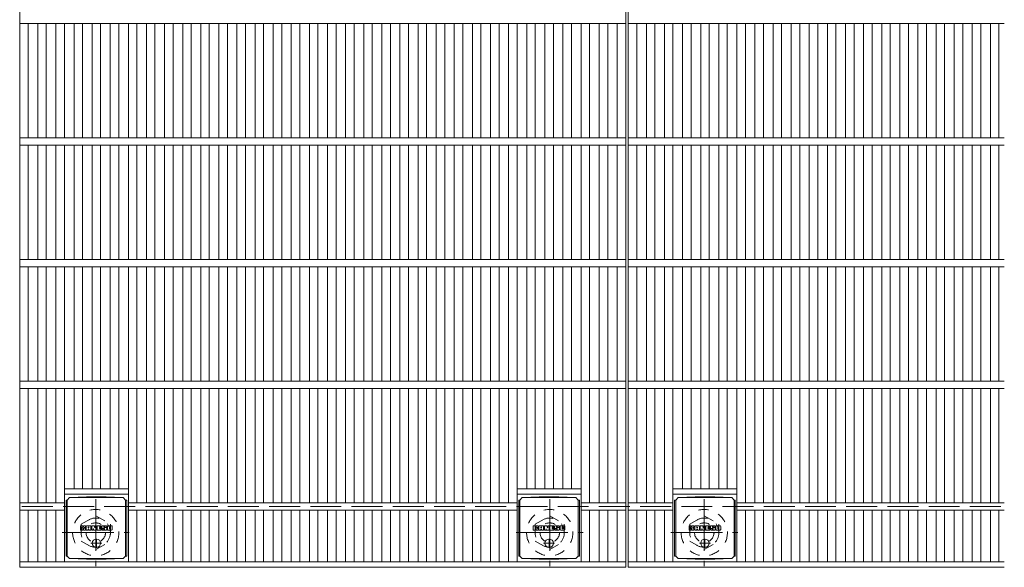
# Model space of a CAD drawing. Units: millimetres. Extents: x -1756 to 1974, y -10003 to 1365.
# Drawn here: x -832 to -23, y 506 to 956 of the extents above; entities that cross this region are included whole.
import ezdxf

# ---------------------------------------------------------------- set-up
doc = ezdxf.new("R2010")
doc.units = ezdxf.units.MM
doc.header["$LTSCALE"] = 10
for name, pattern in [('JWW_CENTER1', [6.773333, 4.233333, -0.846667, 0.846667, -0.846667]), ('JWW_DASHED1', [1.693333, 0.846667, -0.846667]), ('JWW_DASHED3', [3.386667, 2.54, -0.846667])]:
    doc.linetypes.add(name, pattern=pattern)
for name, color, linetype in [('C-1', 7, 'Continuous'), ('C-2', 7, 'Continuous'), ('C-8', 7, 'Continuous'), ('C-9', 7, 'Continuous'), ('C-F', 7, 'Continuous')]:
    doc.layers.add(name, color=color, linetype=linetype)

msp = doc.modelspace()

# ---------------------------------------------------------------- linework, layer by layer
at = {"layer": 'C-1', "color": 2, "linetype": 'JWW_DASHED3', "lineweight": 9}
msp.add_line((-1643.25, 556.3), (-23.25, 556.3), dxfattribs=at)
at = {"layer": 'C-2', "color": 3, "linetype": 'Continuous', "lineweight": 9}
for p, q in [((-832.25, 1206.3), (-832.25, 506.3)), ((-334.25, 1206.3), (-334.25, 506.3)), ((-332.25, 1206.3), (-332.25, 506.3)), ((-334.25, 953.3), (-832.25, 953.3)), ((-825.25, 953.3), (-825.25, 859.3)), ((-817.37, 953.3), (-817.37, 859.3)), ((-810.37, 953.3), (-810.37, 859.3)), ((-802.49, 953.3), (-802.49, 859.3)), ((-795.49, 953.3), (-795.49, 859.3)), ((-787.61, 953.3), (-787.61, 859.3)), ((-780.61, 953.3), (-780.61, 859.3)), ((-772.73, 953.3), (-772.73, 859.3)), ((-765.73, 953.3), (-765.73, 859.3)), ((-757.85, 953.3), (-757.85, 859.3)), ((-750.85, 953.3), (-750.85, 859.3)), ((-742.97, 953.3), (-742.97, 859.3)), ((-735.97, 953.3), (-735.97, 859.3)), ((-728.1, 953.3), (-728.1, 859.3)), ((-721.1, 953.3), (-721.1, 859.3)), ((-713.22, 953.3), (-713.22, 859.3)), ((-706.22, 953.3), (-706.22, 859.3)), ((-698.34, 953.3), (-698.34, 859.3)), ((-691.34, 953.3), (-691.34, 859.3)), ((-683.46, 953.3), (-683.46, 859.3)), ((-676.46, 953.3), (-676.46, 859.3)), ((-668.58, 953.3), (-668.58, 859.3)), ((-661.58, 953.3), (-661.58, 859.3)), ((-653.7, 953.3), (-653.7, 859.3)), ((-646.7, 953.3), (-646.7, 859.3)), ((-638.82, 953.3), (-638.82, 859.3)), ((-631.82, 953.3), (-631.82, 859.3)), ((-623.94, 953.3), (-623.94, 859.3)), ((-616.94, 953.3), (-616.94, 859.3)), ((-609.07, 953.3), (-609.07, 859.3)), ((-602.07, 953.3), (-602.07, 859.3)), ((-594.19, 953.3), (-594.19, 859.3)), ((-587.19, 953.3), (-587.19, 859.3)), ((-579.31, 953.3), (-579.31, 859.3)), ((-572.31, 953.3), (-572.31, 859.3)), ((-564.43, 953.3), (-564.43, 859.3)), ((-557.43, 953.3), (-557.43, 859.3)), ((-549.55, 953.3), (-549.55, 859.3)), ((-542.55, 953.3), (-542.55, 859.3)), ((-534.67, 953.3), (-534.67, 859.3)), ((-527.67, 953.3), (-527.67, 859.3)), ((-519.79, 953.3), (-519.79, 859.3)), ((-512.79, 953.3), (-512.79, 859.3)), ((-504.91, 953.3), (-504.91, 859.3)), ((-497.91, 953.3), (-497.91, 859.3)), ((-490.03, 953.3), (-490.03, 859.3)), ((-483.03, 953.3), (-483.03, 859.3)), ((-475.16, 953.3), (-475.16, 859.3)), ((-468.16, 953.3), (-468.16, 859.3)), ((-460.28, 953.3), (-460.28, 859.3)), ((-453.28, 953.3), (-453.28, 859.3)), ((-445.4, 953.3), (-445.4, 859.3)), ((-438.4, 953.3), (-438.4, 859.3)), ((-430.52, 953.3), (-430.52, 859.3)), ((-423.52, 953.3), (-423.52, 859.3)), ((-415.64, 953.3), (-415.64, 859.3)), ((-408.64, 953.3), (-408.64, 859.3)), ((-400.76, 953.3), (-400.76, 859.3)), ((-393.76, 953.3), (-393.76, 859.3)), ((-385.88, 953.3), (-385.88, 859.3)), ((-378.88, 953.3), (-378.88, 859.3)), ((-371, 953.3), (-371, 859.3)), ((-364, 953.3), (-364, 859.3)), ((-356.13, 953.3), (-356.13, 859.3)), ((-349.13, 953.3), (-349.13, 859.3)), ((-341.25, 953.3), (-341.25, 859.3)), ((-23.25, 953.3), (-332.25, 953.3)), ((-325.25, 953.3), (-325.25, 859.3)), ((-317.37, 953.3), (-317.37, 859.3)), ((-310.37, 953.3), (-310.37, 859.3)), ((-302.49, 953.3), (-302.49, 859.3)), ((-295.49, 953.3), (-295.49, 859.3)), ((-287.61, 953.3), (-287.61, 859.3)), ((-280.61, 953.3), (-280.61, 859.3)), ((-272.73, 953.3), (-272.73, 859.3)), ((-265.73, 953.3), (-265.73, 859.3)), ((-257.85, 953.3), (-257.85, 859.3)), ((-250.85, 953.3), (-250.85, 859.3)), ((-242.97, 953.3), (-242.97, 859.3)), ((-235.97, 953.3), (-235.97, 859.3)), ((-228.1, 953.3), (-228.1, 859.3)), ((-221.1, 953.3), (-221.1, 859.3)), ((-213.22, 953.3), (-213.22, 859.3)), ((-206.22, 953.3), (-206.22, 859.3)), ((-198.34, 953.3), (-198.34, 859.3)), ((-191.34, 953.3), (-191.34, 859.3)), ((-183.46, 953.3), (-183.46, 859.3)), ((-176.46, 953.3), (-176.46, 859.3)), ((-168.58, 953.3), (-168.58, 859.3)), ((-161.58, 953.3), (-161.58, 859.3)), ((-153.7, 953.3), (-153.7, 859.3)), ((-146.7, 953.3), (-146.7, 859.3)), ((-138.82, 953.3), (-138.82, 859.3)), ((-131.82, 953.3), (-131.82, 859.3)), ((-123.94, 953.3), (-123.94, 859.3)), ((-116.94, 953.3), (-116.94, 859.3)), ((-109.07, 953.3), (-109.07, 859.3)), ((-102.07, 953.3), (-102.07, 859.3)), ((-94.19, 953.3), (-94.19, 859.3)), ((-87.19, 953.3), (-87.19, 859.3)), ((-79.31, 953.3), (-79.31, 859.3)), ((-72.31, 953.3), (-72.31, 859.3)), ((-64.43, 953.3), (-64.43, 859.3)), ((-57.43, 953.3), (-57.43, 859.3)), ((-49.55, 953.3), (-49.55, 859.3)), ((-42.55, 953.3), (-42.55, 859.3)), ((-34.67, 953.3), (-34.67, 859.3)), ((-27.67, 953.3), (-27.67, 859.3)), ((-334.25, 859.3), (-832.25, 859.3)), ((-23.25, 859.3), (-332.25, 859.3)), ((-334.25, 853.3), (-832.25, 853.3)), ((-825.25, 853.3), (-825.25, 759.3)), ((-817.37, 853.3), (-817.37, 759.3)), ((-810.37, 853.3), (-810.37, 759.3)), ((-802.49, 853.3), (-802.49, 759.3)), ((-795.49, 853.3), (-795.49, 759.3)), ((-787.61, 853.3), (-787.61, 759.3)), ((-780.61, 853.3), (-780.61, 759.3)), ((-772.73, 853.3), (-772.73, 759.3)), ((-765.73, 853.3), (-765.73, 759.3)), ((-757.85, 853.3), (-757.85, 759.3)), ((-750.85, 853.3), (-750.85, 759.3)), ((-742.97, 853.3), (-742.97, 759.3)), ((-735.97, 853.3), (-735.97, 759.3)), ((-728.1, 853.3), (-728.1, 759.3)), ((-721.1, 853.3), (-721.1, 759.3)), ((-713.22, 853.3), (-713.22, 759.3)), ((-706.22, 853.3), (-706.22, 759.3)), ((-698.34, 853.3), (-698.34, 759.3)), ((-691.34, 853.3), (-691.34, 759.3)), ((-683.46, 853.3), (-683.46, 759.3)), ((-676.46, 853.3), (-676.46, 759.3)), ((-668.58, 853.3), (-668.58, 759.3)), ((-661.58, 853.3), (-661.58, 759.3)), ((-653.7, 853.3), (-653.7, 759.3)), ((-646.7, 853.3), (-646.7, 759.3)), ((-638.82, 853.3), (-638.82, 759.3)), ((-631.82, 853.3), (-631.82, 759.3)), ((-623.94, 853.3), (-623.94, 759.3)), ((-616.94, 853.3), (-616.94, 759.3)), ((-609.07, 853.3), (-609.07, 759.3)), ((-602.07, 853.3), (-602.07, 759.3)), ((-594.19, 853.3), (-594.19, 759.3)), ((-587.19, 853.3), (-587.19, 759.3)), ((-579.31, 853.3), (-579.31, 759.3)), ((-572.31, 853.3), (-572.31, 759.3)), ((-564.43, 853.3), (-564.43, 759.3)), ((-557.43, 853.3), (-557.43, 759.3)), ((-549.55, 853.3), (-549.55, 759.3)), ((-542.55, 853.3), (-542.55, 759.3)), ((-534.67, 853.3), (-534.67, 759.3)), ((-527.67, 853.3), (-527.67, 759.3)), ((-519.79, 853.3), (-519.79, 759.3)), ((-512.79, 853.3), (-512.79, 759.3)), ((-504.91, 853.3), (-504.91, 759.3)), ((-497.91, 853.3), (-497.91, 759.3)), ((-490.03, 853.3), (-490.03, 759.3)), ((-483.03, 853.3), (-483.03, 759.3)), ((-475.16, 853.3), (-475.16, 759.3)), ((-468.16, 853.3), (-468.16, 759.3)), ((-460.28, 853.3), (-460.28, 759.3)), ((-453.28, 853.3), (-453.28, 759.3)), ((-445.4, 853.3), (-445.4, 759.3)), ((-438.4, 853.3), (-438.4, 759.3)), ((-430.52, 853.3), (-430.52, 759.3)), ((-423.52, 853.3), (-423.52, 759.3)), ((-415.64, 853.3), (-415.64, 759.3)), ((-408.64, 853.3), (-408.64, 759.3)), ((-400.76, 853.3), (-400.76, 759.3)), ((-393.76, 853.3), (-393.76, 759.3)), ((-385.88, 853.3), (-385.88, 759.3)), ((-378.88, 853.3), (-378.88, 759.3)), ((-371, 853.3), (-371, 759.3)), ((-364, 853.3), (-364, 759.3)), ((-356.13, 853.3), (-356.13, 759.3)), ((-349.13, 853.3), (-349.13, 759.3)), ((-341.25, 853.3), (-341.25, 759.3)), ((-23.25, 853.3), (-332.25, 853.3)), ((-325.25, 853.3), (-325.25, 759.3)), ((-317.37, 853.3), (-317.37, 759.3)), ((-310.37, 853.3), (-310.37, 759.3)), ((-302.49, 853.3), (-302.49, 759.3)), ((-295.49, 853.3), (-295.49, 759.3)), ((-287.61, 853.3), (-287.61, 759.3)), ((-280.61, 853.3), (-280.61, 759.3)), ((-272.73, 853.3), (-272.73, 759.3)), ((-265.73, 853.3), (-265.73, 759.3)), ((-257.85, 853.3), (-257.85, 759.3)), ((-250.85, 853.3), (-250.85, 759.3)), ((-242.97, 853.3), (-242.97, 759.3)), ((-235.97, 853.3), (-235.97, 759.3)), ((-228.1, 853.3), (-228.1, 759.3)), ((-221.1, 853.3), (-221.1, 759.3)), ((-213.22, 853.3), (-213.22, 759.3)), ((-206.22, 853.3), (-206.22, 759.3)), ((-198.34, 853.3), (-198.34, 759.3)), ((-191.34, 853.3), (-191.34, 759.3)), ((-183.46, 853.3), (-183.46, 759.3)), ((-176.46, 853.3), (-176.46, 759.3)), ((-168.58, 853.3), (-168.58, 759.3)), ((-161.58, 853.3), (-161.58, 759.3)), ((-153.7, 853.3), (-153.7, 759.3)), ((-146.7, 853.3), (-146.7, 759.3)), ((-138.82, 853.3), (-138.82, 759.3)), ((-131.82, 853.3), (-131.82, 759.3)), ((-123.94, 853.3), (-123.94, 759.3)), ((-116.94, 853.3), (-116.94, 759.3)), ((-109.07, 853.3), (-109.07, 759.3)), ((-102.07, 853.3), (-102.07, 759.3)), ((-94.19, 853.3), (-94.19, 759.3)), ((-87.19, 853.3), (-87.19, 759.3)), ((-79.31, 853.3), (-79.31, 759.3)), ((-72.31, 853.3), (-72.31, 759.3)), ((-64.43, 853.3), (-64.43, 759.3)), ((-57.43, 853.3), (-57.43, 759.3)), ((-49.55, 853.3), (-49.55, 759.3)), ((-42.55, 853.3), (-42.55, 759.3)), ((-34.67, 853.3), (-34.67, 759.3)), ((-27.67, 853.3), (-27.67, 759.3)), ((-334.25, 759.3), (-832.25, 759.3)), ((-334.25, 753.3), (-832.25, 753.3)), ((-825.25, 753.3), (-825.25, 659.3)), ((-817.37, 753.3), (-817.37, 659.3)), ((-810.37, 753.3), (-810.37, 659.3)), ((-802.49, 753.3), (-802.49, 659.3)), ((-795.49, 753.3), (-795.49, 659.3)), ((-787.61, 753.3), (-787.61, 659.3)), ((-780.61, 753.3), (-780.61, 659.3)), ((-772.73, 753.3), (-772.73, 659.3)), ((-765.73, 753.3), (-765.73, 659.3)), ((-757.85, 753.3), (-757.85, 659.3)), ((-750.85, 753.3), (-750.85, 659.3)), ((-742.97, 753.3), (-742.97, 659.3)), ((-735.97, 753.3), (-735.97, 659.3)), ((-728.1, 753.3), (-728.1, 659.3)), ((-721.1, 753.3), (-721.1, 659.3)), ((-713.22, 753.3), (-713.22, 659.3)), ((-706.22, 753.3), (-706.22, 659.3)), ((-698.34, 753.3), (-698.34, 659.3)), ((-691.34, 753.3), (-691.34, 659.3)), ((-683.46, 753.3), (-683.46, 659.3)), ((-676.46, 753.3), (-676.46, 659.3)), ((-668.58, 753.3), (-668.58, 659.3)), ((-661.58, 753.3), (-661.58, 659.3)), ((-653.7, 753.3), (-653.7, 659.3)), ((-646.7, 753.3), (-646.7, 659.3)), ((-638.82, 753.3), (-638.82, 659.3)), ((-631.82, 753.3), (-631.82, 659.3)), ((-623.94, 753.3), (-623.94, 659.3)), ((-616.94, 753.3), (-616.94, 659.3)), ((-609.07, 753.3), (-609.07, 659.3)), ((-602.07, 753.3), (-602.07, 659.3)), ((-594.19, 753.3), (-594.19, 659.3)), ((-587.19, 753.3), (-587.19, 659.3)), ((-579.31, 753.3), (-579.31, 659.3)), ((-572.31, 753.3), (-572.31, 659.3)), ((-564.43, 753.3), (-564.43, 659.3)), ((-557.43, 753.3), (-557.43, 659.3)), ((-549.55, 753.3), (-549.55, 659.3)), ((-542.55, 753.3), (-542.55, 659.3)), ((-534.67, 753.3), (-534.67, 659.3)), ((-527.67, 753.3), (-527.67, 659.3)), ((-519.79, 753.3), (-519.79, 659.3)), ((-512.79, 753.3), (-512.79, 659.3)), ((-504.91, 753.3), (-504.91, 659.3)), ((-497.91, 753.3), (-497.91, 659.3)), ((-490.03, 753.3), (-490.03, 659.3)), ((-483.03, 753.3), (-483.03, 659.3)), ((-475.16, 753.3), (-475.16, 659.3)), ((-468.16, 753.3), (-468.16, 659.3)), ((-460.28, 753.3), (-460.28, 659.3)), ((-453.28, 753.3), (-453.28, 659.3)), ((-445.4, 753.3), (-445.4, 659.3)), ((-438.4, 753.3), (-438.4, 659.3)), ((-430.52, 753.3), (-430.52, 659.3)), ((-423.52, 753.3), (-423.52, 659.3)), ((-415.64, 753.3), (-415.64, 659.3)), ((-408.64, 753.3), (-408.64, 659.3)), ((-400.76, 753.3), (-400.76, 659.3)), ((-393.76, 753.3), (-393.76, 659.3)), ((-385.88, 753.3), (-385.88, 659.3)), ((-378.88, 753.3), (-378.88, 659.3)), ((-371, 753.3), (-371, 659.3)), ((-364, 753.3), (-364, 659.3)), ((-356.13, 753.3), (-356.13, 659.3)), ((-349.13, 753.3), (-349.13, 659.3)), ((-341.25, 753.3), (-341.25, 659.3)), ((-23.25, 759.3), (-332.25, 759.3)), ((-23.25, 753.3), (-332.25, 753.3)), ((-325.25, 753.3), (-325.25, 659.3)), ((-317.37, 753.3), (-317.37, 659.3)), ((-310.37, 753.3), (-310.37, 659.3)), ((-302.49, 753.3), (-302.49, 659.3)), ((-295.49, 753.3), (-295.49, 659.3)), ((-287.61, 753.3), (-287.61, 659.3)), ((-280.61, 753.3), (-280.61, 659.3)), ((-272.73, 753.3), (-272.73, 659.3)), ((-265.73, 753.3), (-265.73, 659.3)), ((-257.85, 753.3), (-257.85, 659.3)), ((-250.85, 753.3), (-250.85, 659.3)), ((-242.97, 753.3), (-242.97, 659.3)), ((-235.97, 753.3), (-235.97, 659.3)), ((-228.1, 753.3), (-228.1, 659.3)), ((-221.1, 753.3), (-221.1, 659.3)), ((-213.22, 753.3), (-213.22, 659.3)), ((-206.22, 753.3), (-206.22, 659.3)), ((-198.34, 753.3), (-198.34, 659.3)), ((-191.34, 753.3), (-191.34, 659.3)), ((-183.46, 753.3), (-183.46, 659.3)), ((-176.46, 753.3), (-176.46, 659.3)), ((-168.58, 753.3), (-168.58, 659.3)), ((-161.58, 753.3), (-161.58, 659.3)), ((-153.7, 753.3), (-153.7, 659.3)), ((-146.7, 753.3), (-146.7, 659.3)), ((-138.82, 753.3), (-138.82, 659.3)), ((-131.82, 753.3), (-131.82, 659.3)), ((-123.94, 753.3), (-123.94, 659.3)), ((-116.94, 753.3), (-116.94, 659.3)), ((-109.07, 753.3), (-109.07, 659.3)), ((-102.07, 753.3), (-102.07, 659.3)), ((-94.19, 753.3), (-94.19, 659.3)), ((-87.19, 753.3), (-87.19, 659.3)), ((-79.31, 753.3), (-79.31, 659.3)), ((-72.31, 753.3), (-72.31, 659.3)), ((-64.43, 753.3), (-64.43, 659.3)), ((-57.43, 753.3), (-57.43, 659.3)), ((-49.55, 753.3), (-49.55, 659.3)), ((-42.55, 753.3), (-42.55, 659.3)), ((-34.67, 753.3), (-34.67, 659.3)), ((-27.67, 753.3), (-27.67, 659.3)), ((-334.25, 659.3), (-832.25, 659.3)), ((-23.25, 659.3), (-332.25, 659.3)), ((-334.25, 653.3), (-832.25, 653.3)), ((-825.25, 653.3), (-825.25, 559.3)), ((-817.37, 653.3), (-817.37, 559.3)), ((-810.37, 653.3), (-810.37, 559.3)), ((-802.49, 653.3), (-802.49, 559.3)), ((-795.49, 653.3), (-795.49, 510.8)), ((-787.61, 653.3), (-787.61, 570.8)), ((-780.61, 653.3), (-780.61, 570.8)), ((-772.73, 653.3), (-772.73, 570.8)), ((-765.73, 653.3), (-765.73, 570.8)), ((-757.85, 653.3), (-757.85, 570.8)), ((-750.85, 653.3), (-750.85, 570.8)), ((-742.97, 653.3), (-742.97, 510.8)), ((-735.97, 653.3), (-735.97, 559.3)), ((-728.1, 653.3), (-728.1, 559.3)), ((-721.1, 653.3), (-721.1, 559.3)), ((-713.22, 653.3), (-713.22, 559.3)), ((-706.22, 653.3), (-706.22, 559.3)), ((-698.34, 653.3), (-698.34, 559.3)), ((-691.34, 653.3), (-691.34, 559.3)), ((-683.46, 653.3), (-683.46, 559.3)), ((-676.46, 653.3), (-676.46, 559.3)), ((-668.58, 653.3), (-668.58, 559.3)), ((-661.58, 653.3), (-661.58, 559.3)), ((-653.7, 653.3), (-653.7, 559.3)), ((-646.7, 653.3), (-646.7, 559.3)), ((-638.82, 653.3), (-638.82, 559.3)), ((-631.82, 653.3), (-631.82, 559.3)), ((-623.94, 653.3), (-623.94, 559.3)), ((-616.94, 653.3), (-616.94, 559.3)), ((-609.07, 653.3), (-609.07, 559.3)), ((-602.07, 653.3), (-602.07, 559.3)), ((-594.19, 653.3), (-594.19, 559.3)), ((-587.19, 653.3), (-587.19, 559.3)), ((-579.31, 653.3), (-579.31, 559.3)), ((-572.31, 653.3), (-572.31, 559.3)), ((-564.43, 653.3), (-564.43, 559.3)), ((-557.43, 653.3), (-557.43, 559.3)), ((-549.55, 653.3), (-549.55, 559.3)), ((-542.55, 653.3), (-542.55, 559.3)), ((-534.67, 653.3), (-534.67, 559.3)), ((-527.67, 653.3), (-527.67, 559.3)), ((-519.79, 653.3), (-519.79, 559.3)), ((-512.79, 653.3), (-512.79, 559.3)), ((-504.91, 653.3), (-504.91, 559.3)), ((-497.91, 653.3), (-497.91, 559.3)), ((-490.03, 653.3), (-490.03, 559.3)), ((-483.03, 653.3), (-483.03, 559.3)), ((-475.16, 653.3), (-475.16, 559.3)), ((-468.16, 653.3), (-468.16, 559.3)), ((-460.28, 653.3), (-460.28, 559.3)), ((-453.28, 653.3), (-453.28, 559.3)), ((-445.4, 653.3), (-445.4, 559.3)), ((-438.4, 653.3), (-438.4, 559.3)), ((-430.52, 653.3), (-430.52, 559.3)), ((-423.52, 653.3), (-423.52, 510.8)), ((-415.64, 653.3), (-415.64, 570.8)), ((-408.64, 653.3), (-408.64, 570.8)), ((-400.76, 653.3), (-400.76, 570.8)), ((-393.76, 653.3), (-393.76, 570.8)), ((-385.88, 653.3), (-385.88, 570.8)), ((-378.88, 653.3), (-378.88, 570.8)), ((-371, 653.3), (-371, 510.8)), ((-364, 653.3), (-364, 559.3)), ((-356.13, 653.3), (-356.13, 559.3)), ((-349.13, 653.3), (-349.13, 559.3)), ((-341.25, 653.3), (-341.25, 559.3)), ((-23.25, 653.3), (-332.25, 653.3)), ((-325.25, 653.3), (-325.25, 559.3)), ((-317.37, 653.3), (-317.37, 559.3)), ((-310.37, 653.3), (-310.37, 559.3)), ((-302.49, 653.3), (-302.49, 559.3)), ((-295.49, 653.3), (-295.49, 510.8)), ((-287.61, 653.3), (-287.61, 570.8)), ((-280.61, 653.3), (-280.61, 570.8)), ((-272.73, 653.3), (-272.73, 570.8)), ((-265.73, 653.3), (-265.73, 570.8)), ((-257.85, 653.3), (-257.85, 570.8)), ((-250.85, 653.3), (-250.85, 570.8)), ((-242.97, 653.3), (-242.97, 510.8)), ((-235.97, 653.3), (-235.97, 559.3)), ((-228.1, 653.3), (-228.1, 559.3)), ((-221.1, 653.3), (-221.1, 559.3)), ((-213.22, 653.3), (-213.22, 559.3)), ((-206.22, 653.3), (-206.22, 559.3)), ((-198.34, 653.3), (-198.34, 559.3)), ((-191.34, 653.3), (-191.34, 559.3)), ((-183.46, 653.3), (-183.46, 559.3)), ((-176.46, 653.3), (-176.46, 559.3)), ((-168.58, 653.3), (-168.58, 559.3)), ((-161.58, 653.3), (-161.58, 559.3)), ((-153.7, 653.3), (-153.7, 559.3)), ((-146.7, 653.3), (-146.7, 559.3)), ((-138.82, 653.3), (-138.82, 559.3)), ((-131.82, 653.3), (-131.82, 559.3)), ((-123.94, 653.3), (-123.94, 559.3)), ((-116.94, 653.3), (-116.94, 559.3)), ((-109.07, 653.3), (-109.07, 559.3)), ((-102.07, 653.3), (-102.07, 559.3)), ((-94.19, 653.3), (-94.19, 559.3)), ((-87.19, 653.3), (-87.19, 559.3)), ((-79.31, 653.3), (-79.31, 559.3)), ((-72.31, 653.3), (-72.31, 559.3)), ((-64.43, 653.3), (-64.43, 559.3)), ((-57.43, 653.3), (-57.43, 559.3)), ((-49.55, 653.3), (-49.55, 559.3)), ((-42.55, 653.3), (-42.55, 559.3)), ((-34.67, 653.3), (-34.67, 559.3)), ((-27.67, 653.3), (-27.67, 559.3)), ((-742.97, 570.8), (-795.49, 570.8)), ((-742.97, 566.3), (-795.49, 566.3)), ((-371, 570.8), (-423.52, 570.8)), ((-371, 566.3), (-423.52, 566.3)), ((-242.97, 570.8), (-295.49, 570.8)), ((-242.97, 566.3), (-295.49, 566.3)), ((-795.49, 559.3), (-832.25, 559.3)), ((-423.52, 559.3), (-742.97, 559.3)), ((-334.25, 559.3), (-371, 559.3)), ((-295.49, 559.3), (-332.25, 559.3)), ((-23.25, 559.3), (-242.97, 559.3)), ((-795.49, 553.3), (-832.25, 553.3)), ((-825.25, 553.3), (-825.25, 510.8)), ((-817.37, 553.3), (-817.37, 510.8)), ((-810.37, 553.3), (-810.37, 510.8)), ((-802.49, 553.3), (-802.49, 510.8)), ((-423.52, 553.3), (-742.97, 553.3)), ((-735.97, 553.3), (-735.97, 510.8)), ((-728.1, 553.3), (-728.1, 510.8)), ((-721.1, 553.3), (-721.1, 510.8)), ((-713.22, 553.3), (-713.22, 510.8)), ((-706.22, 553.3), (-706.22, 510.8)), ((-698.34, 553.3), (-698.34, 510.8)), ((-691.34, 553.3), (-691.34, 510.8)), ((-683.46, 553.3), (-683.46, 510.8)), ((-676.46, 553.3), (-676.46, 510.8)), ((-668.58, 553.3), (-668.58, 510.8)), ((-661.58, 553.3), (-661.58, 510.8)), ((-653.7, 553.3), (-653.7, 510.8)), ((-646.7, 553.3), (-646.7, 510.8)), ((-638.82, 553.3), (-638.82, 510.8)), ((-631.82, 553.3), (-631.82, 510.8)), ((-623.94, 553.3), (-623.94, 510.8)), ((-616.94, 553.3), (-616.94, 510.8)), ((-609.07, 553.3), (-609.07, 510.8)), ((-602.07, 553.3), (-602.07, 510.8)), ((-594.19, 553.3), (-594.19, 510.8)), ((-587.19, 553.3), (-587.19, 510.8)), ((-579.31, 553.3), (-579.31, 510.8)), ((-572.31, 553.3), (-572.31, 510.8)), ((-564.43, 553.3), (-564.43, 510.8)), ((-557.43, 553.3), (-557.43, 510.8)), ((-549.55, 553.3), (-549.55, 510.8)), ((-542.55, 553.3), (-542.55, 510.8)), ((-534.67, 553.3), (-534.67, 510.8)), ((-527.67, 553.3), (-527.67, 510.8)), ((-519.79, 553.3), (-519.79, 510.8)), ((-512.79, 553.3), (-512.79, 510.8)), ((-504.91, 553.3), (-504.91, 510.8)), ((-497.91, 553.3), (-497.91, 510.8)), ((-490.03, 553.3), (-490.03, 510.8)), ((-483.03, 553.3), (-483.03, 510.8)), ((-475.16, 553.3), (-475.16, 510.8)), ((-468.16, 553.3), (-468.16, 510.8)), ((-460.28, 553.3), (-460.28, 510.8)), ((-453.28, 553.3), (-453.28, 510.8)), ((-445.4, 553.3), (-445.4, 510.8)), ((-438.4, 553.3), (-438.4, 510.8)), ((-430.52, 553.3), (-430.52, 510.8)), ((-334.25, 553.3), (-371, 553.3)), ((-364, 553.3), (-364, 510.8)), ((-356.13, 553.3), (-356.13, 510.8)), ((-349.13, 553.3), (-349.13, 510.8)), ((-341.25, 553.3), (-341.25, 510.8)), ((-295.49, 553.3), (-332.25, 553.3)), ((-325.25, 553.3), (-325.25, 510.8)), ((-317.37, 553.3), (-317.37, 510.8)), ((-310.37, 553.3), (-310.37, 510.8)), ((-302.49, 553.3), (-302.49, 510.8)), ((-23.25, 553.3), (-242.97, 553.3)), ((-235.97, 553.3), (-235.97, 510.8)), ((-228.1, 553.3), (-228.1, 510.8)), ((-221.1, 553.3), (-221.1, 510.8)), ((-213.22, 553.3), (-213.22, 510.8)), ((-206.22, 553.3), (-206.22, 510.8)), ((-198.34, 553.3), (-198.34, 510.8)), ((-191.34, 553.3), (-191.34, 510.8)), ((-183.46, 553.3), (-183.46, 510.8)), ((-176.46, 553.3), (-176.46, 510.8)), ((-168.58, 553.3), (-168.58, 510.8)), ((-161.58, 553.3), (-161.58, 510.8)), ((-153.7, 553.3), (-153.7, 510.8)), ((-146.7, 553.3), (-146.7, 510.8)), ((-138.82, 553.3), (-138.82, 510.8)), ((-131.82, 553.3), (-131.82, 510.8)), ((-123.94, 553.3), (-123.94, 510.8)), ((-116.94, 553.3), (-116.94, 510.8)), ((-109.07, 553.3), (-109.07, 510.8)), ((-102.07, 553.3), (-102.07, 510.8)), ((-94.19, 553.3), (-94.19, 510.8)), ((-87.19, 553.3), (-87.19, 510.8)), ((-79.31, 553.3), (-79.31, 510.8)), ((-72.31, 553.3), (-72.31, 510.8)), ((-64.43, 553.3), (-64.43, 510.8)), ((-57.43, 553.3), (-57.43, 510.8)), ((-49.55, 553.3), (-49.55, 510.8)), ((-42.55, 553.3), (-42.55, 510.8)), ((-34.67, 553.3), (-34.67, 510.8)), ((-27.67, 553.3), (-27.67, 510.8)), ((-334.25, 510.8), (-832.25, 510.8)), ((-23.25, 510.8), (-332.25, 510.8)), ((-334.25, 506.3), (-832.25, 506.3)), ((-23.25, 506.3), (-332.25, 506.3))]:
    msp.add_line(p, q, dxfattribs=at)
at = {"layer": 'C-8', "color": 2, "linetype": 'JWW_CENTER1', "lineweight": 9}
for p, q in [((-769.75, 562.3), (-769.75, 507.3)), ((-396.75, 562.3), (-396.75, 507.3)), ((-269.75, 562.3), (-269.75, 507.3)), ((-797.25, 534.8), (-742.25, 534.8)), ((-424.25, 534.8), (-369.25, 534.8)), ((-297.25, 534.8), (-242.25, 534.8))]:
    msp.add_line(p, q, dxfattribs=at)
at = {"layer": 'C-8', "color": 2, "linetype": 'JWW_DASHED1', "lineweight": 9}
for p, q in [((-781.75, 541.73), (-769.75, 548.66)), ((-769.75, 548.66), (-757.75, 541.73)), ((-408.75, 541.73), (-396.75, 548.66)), ((-396.75, 548.66), (-384.75, 541.73)), ((-281.75, 541.73), (-269.75, 548.66)), ((-269.75, 548.66), (-257.75, 541.73)), ((-781.75, 541.73), (-781.75, 527.87)), ((-757.75, 541.73), (-757.75, 527.87)), ((-408.75, 541.73), (-408.75, 527.87)), ((-384.75, 541.73), (-384.75, 527.87)), ((-281.75, 541.73), (-281.75, 527.87)), ((-257.75, 541.73), (-257.75, 527.87)), ((-781.75, 527.87), (-769.75, 520.94)), ((-769.75, 520.94), (-757.75, 527.87)), ((-408.75, 527.87), (-396.75, 520.94)), ((-396.75, 520.94), (-384.75, 527.87)), ((-281.75, 527.87), (-269.75, 520.94)), ((-269.75, 520.94), (-257.75, 527.87))]:
    msp.add_line(p, q, dxfattribs=at)
for centre, radius in [((-769.75, 534.8), 19), ((-396.75, 534.8), 19), ((-269.75, 534.8), 19), ((-769.75, 534.8), 12), ((-769.75, 534.8), 8), ((-396.75, 534.8), 12), ((-396.75, 534.8), 8), ((-269.75, 534.8), 12), ((-269.75, 534.8), 8)]:
    msp.add_circle(centre, radius, dxfattribs=at)
at = {"layer": 'C-9', "color": 2, "linetype": 'Continuous', "lineweight": 9}
for p, q in [((-794.11, 561.55), (-793.23, 561.55)), ((-794.11, 561.55), (-794.11, 515.55)), ((-793.23, 561.55), (-791.23, 563.55)), ((-793.23, 515.55), (-793.23, 561.55)), ((-777.34, 564.18), (-791.23, 563.55)), ((-791.23, 563.55), (-747.23, 563.55)), ((-777.34, 564.18), (-761.12, 564.18)), ((-761.12, 564.18), (-747.23, 563.55)), ((-745.23, 561.55), (-747.23, 563.55)), ((-744.35, 561.55), (-745.23, 561.55)), ((-745.23, 515.55), (-745.23, 561.55)), ((-744.35, 561.55), (-744.35, 515.55)), ((-422.14, 561.55), (-421.26, 561.55)), ((-422.14, 561.55), (-422.14, 515.55)), ((-421.26, 561.55), (-419.26, 563.55)), ((-421.26, 515.55), (-421.26, 561.55)), ((-405.37, 564.18), (-419.26, 563.55)), ((-419.26, 563.55), (-375.26, 563.55)), ((-405.37, 564.18), (-389.15, 564.18)), ((-389.15, 564.18), (-375.26, 563.55)), ((-373.26, 561.55), (-375.26, 563.55)), ((-372.38, 561.55), (-373.26, 561.55)), ((-373.26, 515.55), (-373.26, 561.55)), ((-372.38, 561.55), (-372.38, 515.55)), ((-294.11, 561.55), (-293.23, 561.55)), ((-294.11, 561.55), (-294.11, 515.55)), ((-293.23, 561.55), (-291.23, 563.55)), ((-293.23, 515.55), (-293.23, 561.55)), ((-277.34, 564.18), (-291.23, 563.55)), ((-291.23, 563.55), (-247.23, 563.55)), ((-277.34, 564.18), (-261.12, 564.18)), ((-261.12, 564.18), (-247.23, 563.55)), ((-245.23, 561.55), (-247.23, 563.55)), ((-244.35, 561.55), (-245.23, 561.55)), ((-245.23, 515.55), (-245.23, 561.55)), ((-244.35, 561.55), (-244.35, 515.55)), ((-794.11, 515.55), (-793.23, 515.55)), ((-793.23, 515.55), (-791.23, 513.55)), ((-777.34, 512.92), (-791.23, 513.55)), ((-791.23, 513.55), (-747.23, 513.55)), ((-777.34, 512.92), (-761.12, 512.92)), ((-761.12, 512.92), (-747.23, 513.55)), ((-745.23, 515.55), (-747.23, 513.55)), ((-744.35, 515.55), (-745.23, 515.55)), ((-422.14, 515.55), (-421.26, 515.55)), ((-421.26, 515.55), (-419.26, 513.55)), ((-405.37, 512.92), (-419.26, 513.55)), ((-419.26, 513.55), (-375.26, 513.55)), ((-405.37, 512.92), (-389.15, 512.92)), ((-389.15, 512.92), (-375.26, 513.55)), ((-373.26, 515.55), (-375.26, 513.55)), ((-372.38, 515.55), (-373.26, 515.55)), ((-294.11, 515.55), (-293.23, 515.55)), ((-293.23, 515.55), (-291.23, 513.55)), ((-277.34, 512.92), (-291.23, 513.55)), ((-291.23, 513.55), (-247.23, 513.55)), ((-277.34, 512.92), (-261.12, 512.92)), ((-261.12, 512.92), (-247.23, 513.55)), ((-245.23, 515.55), (-247.23, 513.55)), ((-244.35, 515.55), (-245.23, 515.55))]:
    msp.add_line(p, q, dxfattribs=at)
at = {"layer": 'C-9', "color": 2, "linetype": 'JWW_CENTER1', "lineweight": 9}
for p, q in [((-764.73, 526.05), (-773.73, 526.05)), ((-769.23, 529.74), (-769.23, 522.36)), ((-392.76, 526.05), (-401.76, 526.05)), ((-397.26, 529.74), (-397.26, 522.36)), ((-264.73, 526.05), (-273.73, 526.05)), ((-269.23, 529.74), (-269.23, 522.36))]:
    msp.add_line(p, q, dxfattribs=at)
at = {"layer": 'C-9', "color": 2, "linetype": 'Continuous', "lineweight": 9}
for centre in [(-769.23, 526.05), (-397.26, 526.05), (-269.23, 526.05)]:
    msp.add_circle(centre, 3.5, dxfattribs=at)
at = {"layer": 'C-F', "color": 7, "linetype": 'Continuous', "lineweight": 9}
for p, q in [((-782.24, 536.97), (-782.24, 540.32)), ((-780.56, 540.48), (-782.09, 540.48)), ((-782.09, 536.81), (-780.56, 536.81)), ((-780.4, 540.32), (-780.4, 539.39)), ((-780.4, 536.97), (-780.4, 538.05)), ((-779.91, 536.97), (-779.91, 538.05)), ((-779.9, 540.32), (-779.9, 539.39)), ((-779.75, 536.81), (-778.39, 536.81)), ((-778.4, 540.48), (-779.74, 540.48)), ((-778.24, 540.32), (-778.24, 539.54)), ((-778.24, 536.97), (-778.24, 537.9)), ((-777.57, 536.97), (-777.57, 539.95)), ((-776.07, 536.81), (-777.42, 536.81)), ((-774.26, 540.48), (-777.05, 540.48)), ((-775.91, 538.68), (-775.91, 539.22)), ((-775.91, 536.97), (-775.91, 537.38)), ((-775.45, 538.63), (-775.86, 538.63)), ((-775.4, 538.68), (-775.4, 539.22)), ((-775.4, 536.97), (-775.4, 537.38)), ((-775.24, 536.81), (-773.89, 536.81)), ((-773.74, 536.97), (-773.74, 539.95)), ((-773.06, 540.32), (-773.06, 536.97)), ((-772.9, 540.48), (-771.2, 540.48)), ((-771.9, 536.81), (-772.9, 536.81)), ((-771.75, 536.97), (-771.75, 537.87)), ((-771.26, 536.92), (-771.55, 537.9)), ((-769.23, 536.81), (-771.11, 536.81)), ((-771.05, 540.37), (-770.57, 538.87)), ((-770.41, 540.32), (-770.41, 538.9)), ((-770.25, 540.48), (-769.23, 540.48)), ((-769.08, 540.32), (-769.08, 536.97)), ((-768.57, 536.97), (-768.57, 540.32)), ((-768.41, 540.48), (-765.39, 540.48)), ((-768.41, 536.81), (-765.4, 536.81)), ((-765.39, 539.48), (-766.51, 539.48)), ((-765.39, 539.05), (-766.51, 539.05)), ((-765.39, 538.24), (-766.51, 538.24)), ((-765.4, 537.81), (-766.51, 537.81)), ((-765.25, 536.97), (-765.25, 537.65)), ((-765.23, 539.64), (-765.23, 540.32)), ((-765.23, 538.4), (-765.23, 538.89)), ((-764.73, 537.82), (-764.73, 537.33)), ((-764.57, 537.98), (-763.22, 537.98)), ((-761.25, 540.48), (-764.3, 540.48)), ((-762.72, 538.31), (-764.3, 538.31)), ((-761.15, 536.81), (-764.21, 536.81)), ((-763.07, 539.13), (-763.07, 539.55)), ((-763.06, 537.82), (-763.06, 537.71)), ((-762.91, 538.98), (-761.15, 538.98)), ((-762.56, 538.15), (-762.56, 537.71)), ((-762.55, 539.45), (-762.55, 539.55)), ((-762.4, 539.3), (-760.72, 539.3)), ((-760.72, 539.95), (-760.72, 539.3)), ((-760.22, 537.33), (-760.22, 539.95)), ((-756.74, 540.48), (-759.69, 540.48)), ((-756.74, 536.81), (-759.69, 536.81)), ((-758.54, 538.13), (-758.54, 539.15)), ((-757.9, 538.13), (-757.9, 539.15)), ((-756.22, 539.95), (-756.22, 537.33)), ((-410.27, 536.97), (-410.27, 540.32)), ((-408.59, 540.48), (-410.12, 540.48)), ((-410.12, 536.81), (-408.59, 536.81)), ((-408.43, 540.32), (-408.43, 539.39)), ((-408.43, 536.97), (-408.43, 538.05)), ((-407.94, 536.97), (-407.94, 538.05)), ((-407.93, 540.32), (-407.93, 539.39)), ((-407.78, 536.81), (-406.42, 536.81)), ((-406.43, 540.48), (-407.77, 540.48)), ((-406.27, 540.32), (-406.27, 539.54)), ((-406.27, 536.97), (-406.27, 537.9)), ((-405.6, 536.97), (-405.6, 539.95)), ((-404.1, 536.81), (-405.45, 536.81)), ((-402.29, 540.48), (-405.08, 540.48)), ((-403.94, 538.68), (-403.94, 539.22)), ((-403.94, 536.97), (-403.94, 537.38)), ((-403.48, 538.63), (-403.89, 538.63)), ((-403.43, 538.68), (-403.43, 539.22)), ((-403.43, 536.97), (-403.43, 537.38)), ((-403.27, 536.81), (-401.92, 536.81)), ((-401.77, 536.97), (-401.77, 539.95)), ((-401.09, 540.32), (-401.09, 536.97)), ((-400.93, 540.48), (-399.23, 540.48)), ((-399.93, 536.81), (-400.93, 536.81)), ((-399.78, 536.97), (-399.78, 537.87)), ((-399.29, 536.92), (-399.58, 537.9)), ((-397.26, 536.81), (-399.14, 536.81)), ((-399.08, 540.37), (-398.6, 538.87)), ((-398.44, 540.32), (-398.44, 538.9)), ((-398.28, 540.48), (-397.26, 540.48)), ((-397.11, 540.32), (-397.11, 536.97)), ((-396.6, 536.97), (-396.6, 540.32)), ((-396.44, 540.48), (-393.42, 540.48)), ((-396.44, 536.81), (-393.43, 536.81)), ((-393.42, 539.48), (-394.54, 539.48)), ((-393.42, 539.05), (-394.54, 539.05)), ((-393.42, 538.24), (-394.54, 538.24)), ((-393.43, 537.81), (-394.54, 537.81)), ((-393.28, 536.97), (-393.28, 537.65)), ((-393.26, 539.64), (-393.26, 540.32)), ((-393.26, 538.4), (-393.26, 538.89)), ((-392.76, 537.82), (-392.76, 537.33)), ((-392.6, 537.98), (-391.25, 537.98)), ((-389.28, 540.48), (-392.33, 540.48)), ((-390.75, 538.31), (-392.33, 538.31)), ((-389.18, 536.81), (-392.24, 536.81)), ((-391.1, 539.13), (-391.1, 539.55)), ((-391.09, 537.82), (-391.09, 537.71)), ((-390.94, 538.98), (-389.18, 538.98)), ((-390.59, 538.15), (-390.59, 537.71)), ((-390.58, 539.45), (-390.58, 539.55)), ((-390.43, 539.3), (-388.75, 539.3)), ((-388.75, 539.95), (-388.75, 539.3)), ((-388.25, 537.33), (-388.25, 539.95)), ((-384.77, 540.48), (-387.72, 540.48)), ((-384.77, 536.81), (-387.72, 536.81)), ((-386.57, 538.13), (-386.57, 539.15)), ((-385.93, 538.13), (-385.93, 539.15)), ((-384.25, 539.95), (-384.25, 537.33)), ((-282.24, 536.97), (-282.24, 540.32)), ((-280.56, 540.48), (-282.09, 540.48)), ((-282.09, 536.81), (-280.56, 536.81)), ((-280.4, 540.32), (-280.4, 539.39)), ((-280.4, 536.97), (-280.4, 538.05)), ((-279.91, 536.97), (-279.91, 538.05)), ((-279.9, 540.32), (-279.9, 539.39)), ((-279.75, 536.81), (-278.39, 536.81)), ((-278.4, 540.48), (-279.74, 540.48)), ((-278.24, 540.32), (-278.24, 539.54)), ((-278.24, 536.97), (-278.24, 537.9)), ((-277.57, 536.97), (-277.57, 539.95)), ((-276.07, 536.81), (-277.42, 536.81)), ((-274.26, 540.48), (-277.05, 540.48)), ((-275.91, 538.68), (-275.91, 539.22)), ((-275.91, 536.97), (-275.91, 537.38)), ((-275.45, 538.63), (-275.86, 538.63)), ((-275.4, 538.68), (-275.4, 539.22)), ((-275.4, 536.97), (-275.4, 537.38)), ((-275.24, 536.81), (-273.89, 536.81)), ((-273.74, 536.97), (-273.74, 539.95)), ((-273.06, 540.32), (-273.06, 536.97)), ((-272.9, 540.48), (-271.2, 540.48)), ((-271.9, 536.81), (-272.9, 536.81)), ((-271.75, 536.97), (-271.75, 537.87)), ((-271.26, 536.92), (-271.55, 537.9)), ((-269.23, 536.81), (-271.11, 536.81)), ((-271.05, 540.37), (-270.57, 538.87)), ((-270.41, 540.32), (-270.41, 538.9)), ((-270.25, 540.48), (-269.23, 540.48)), ((-269.08, 540.32), (-269.08, 536.97)), ((-268.57, 536.97), (-268.57, 540.32)), ((-268.41, 540.48), (-265.39, 540.48)), ((-268.41, 536.81), (-265.4, 536.81)), ((-265.39, 539.48), (-266.51, 539.48)), ((-265.39, 539.05), (-266.51, 539.05)), ((-265.39, 538.24), (-266.51, 538.24)), ((-265.4, 537.81), (-266.51, 537.81)), ((-265.25, 536.97), (-265.25, 537.65)), ((-265.23, 539.64), (-265.23, 540.32)), ((-265.23, 538.4), (-265.23, 538.89)), ((-264.73, 537.82), (-264.73, 537.33)), ((-264.57, 537.98), (-263.22, 537.98)), ((-261.25, 540.48), (-264.3, 540.48)), ((-262.72, 538.31), (-264.3, 538.31)), ((-261.15, 536.81), (-264.21, 536.81)), ((-263.07, 539.13), (-263.07, 539.55)), ((-263.06, 537.82), (-263.06, 537.71)), ((-262.91, 538.98), (-261.15, 538.98)), ((-262.56, 538.15), (-262.56, 537.71)), ((-262.55, 539.45), (-262.55, 539.55)), ((-262.4, 539.3), (-260.72, 539.3)), ((-260.72, 539.95), (-260.72, 539.3)), ((-260.22, 537.33), (-260.22, 539.95)), ((-256.74, 540.48), (-259.69, 540.48)), ((-256.74, 536.81), (-259.69, 536.81)), ((-258.54, 538.13), (-258.54, 539.15)), ((-257.9, 538.13), (-257.9, 539.15)), ((-256.22, 539.95), (-256.22, 537.33))]:
    msp.add_line(p, q, dxfattribs=at)
for centre, radius, start, end in [((-782.09, 540.32), 0.157, 90, 180), ((-782.09, 536.97), 0.157, 180, 270), ((-780.56, 540.32), 0.157, 0, 90), ((-780.56, 536.97), 0.157, 270, 0), ((-780.15, 539.39), 0.251, 180, 0), ((-780.16, 538.05), 0.249, 0, 180), ((-779.75, 536.97), 0.157, 180, 270), ((-779.74, 540.32), 0.157, 90, 180), ((-779.32, 538.72), 0.0878, 97.33171, 266.57183), ((-779.62, 541.05), 2.26, 277.33171, 299.42073), ((-779.42, 537), 1.64, 53.71985, 86.57183), ((-778.76, 539.54), 0.524, 299.42073, 0), ((-778.76, 537.9), 0.524, 0, 53.71985), ((-778.4, 540.32), 0.157, 0, 90), ((-778.39, 536.97), 0.157, 270, 0), ((-777.05, 539.95), 0.524, 90, 180), ((-777.42, 536.97), 0.157, 180, 270), ((-776.07, 536.97), 0.157, 270, 0), ((-775.65, 539.22), 0.255, 0, 180), ((-775.86, 538.68), 0.0524, 180, 270), ((-775.65, 537.38), 0.255, 0, 180), ((-775.45, 538.68), 0.0524, 270, 0), ((-775.24, 536.97), 0.157, 180, 270), ((-774.26, 539.95), 0.524, 0, 90), ((-773.89, 536.97), 0.157, 270, 0), ((-772.9, 540.32), 0.157, 90, 180), ((-772.9, 536.97), 0.157, 180, 270), ((-771.9, 536.97), 0.157, 270, 0), ((-771.65, 537.87), 0.101, 16.48875, 180), ((-771.11, 536.97), 0.157, 196.48875, 270), ((-771.2, 540.32), 0.157, 17.75635, 90), ((-770.49, 538.9), 0.0827, 197.75635, 0), ((-770.25, 540.32), 0.157, 90, 180), ((-769.23, 540.32), 0.157, 0, 90), ((-769.23, 536.97), 0.157, 270, 0), ((-768.41, 540.32), 0.157, 90, 180), ((-768.41, 536.97), 0.157, 180, 270), ((-766.51, 539.26), 0.22, 90, 270), ((-766.51, 538.03), 0.214, 90, 270), ((-765.4, 537.65), 0.157, 0, 90), ((-765.4, 536.97), 0.157, 270, 0), ((-765.39, 540.32), 0.157, 0, 90), ((-765.39, 539.64), 0.157, 270, 0), ((-765.39, 538.89), 0.157, 0, 90), ((-765.39, 538.4), 0.157, 270, 0), ((-762.35, 539.39), 2.38, 157.10112, 202.89888), ((-764.57, 537.82), 0.157, 90, 180), ((-764.21, 537.33), 0.524, 180, 270), ((-764.3, 540.21), 0.262, 90, 157.10112), ((-764.3, 538.57), 0.262, 202.89888, 270), ((-763.22, 537.82), 0.157, 0, 90), ((-762.81, 539.55), 0.259, 0, 180), ((-762.91, 539.13), 0.157, 180, 270), ((-762.81, 537.71), 0.25, 180, 0), ((-762.72, 538.15), 0.157, 0, 90), ((-762.4, 539.45), 0.157, 180, 270), ((-761.25, 539.95), 0.524, 0, 90), ((-761.15, 538.71), 0.262, 22.90802, 90), ((-761.15, 537.07), 0.262, 270, 337.09198), ((-763.1, 537.89), 2.37, 337.09198, 22.90802), ((-759.69, 539.95), 0.524, 90, 180), ((-759.69, 537.33), 0.524, 180, 270), ((-758.22, 539.15), 0.321, 0, 180), ((-758.22, 538.13), 0.321, 180, 0), ((-756.74, 539.95), 0.524, 0, 90), ((-756.74, 537.33), 0.524, 270, 0), ((-410.12, 540.32), 0.157, 90, 180), ((-410.12, 536.97), 0.157, 180, 270), ((-408.59, 540.32), 0.157, 0, 90), ((-408.59, 536.97), 0.157, 270, 0), ((-408.18, 539.39), 0.251, 180, 0), ((-408.19, 538.05), 0.249, 0, 180), ((-407.78, 536.97), 0.157, 180, 270), ((-407.77, 540.32), 0.157, 90, 180), ((-407.35, 538.72), 0.0878, 97.33171, 266.57183), ((-407.65, 541.05), 2.26, 277.33171, 299.42073), ((-407.45, 537), 1.64, 53.71985, 86.57183), ((-406.79, 539.54), 0.524, 299.42073, 0), ((-406.79, 537.9), 0.524, 0, 53.71985), ((-406.43, 540.32), 0.157, 0, 90), ((-406.42, 536.97), 0.157, 270, 0), ((-405.08, 539.95), 0.524, 90, 180), ((-405.45, 536.97), 0.157, 180, 270), ((-404.1, 536.97), 0.157, 270, 0), ((-403.69, 539.22), 0.255, 0, 180), ((-403.89, 538.68), 0.0524, 180, 270), ((-403.69, 537.38), 0.255, 0, 180), ((-403.48, 538.68), 0.0524, 270, 0), ((-403.27, 536.97), 0.157, 180, 270), ((-402.29, 539.95), 0.524, 0, 90), ((-401.92, 536.97), 0.157, 270, 0), ((-400.93, 540.32), 0.157, 90, 180), ((-400.93, 536.97), 0.157, 180, 270), ((-399.93, 536.97), 0.157, 270, 0), ((-399.68, 537.87), 0.101, 16.48875, 180), ((-399.14, 536.97), 0.157, 196.48875, 270), ((-399.23, 540.32), 0.157, 17.75635, 90), ((-398.52, 538.9), 0.0827, 197.75635, 0), ((-398.28, 540.32), 0.157, 90, 180), ((-397.26, 540.32), 0.157, 0, 90), ((-397.26, 536.97), 0.157, 270, 0), ((-396.44, 540.32), 0.157, 90, 180), ((-396.44, 536.97), 0.157, 180, 270), ((-394.54, 539.26), 0.22, 90, 270), ((-394.54, 538.03), 0.214, 90, 270), ((-393.43, 537.65), 0.157, 0, 90), ((-393.43, 536.97), 0.157, 270, 0), ((-393.42, 540.32), 0.157, 0, 90), ((-393.42, 539.64), 0.157, 270, 0), ((-393.42, 538.89), 0.157, 0, 90), ((-393.42, 538.4), 0.157, 270, 0), ((-390.38, 539.39), 2.38, 157.10112, 202.89888), ((-392.6, 537.82), 0.157, 90, 180), ((-392.24, 537.33), 0.524, 180, 270), ((-392.33, 540.21), 0.262, 90, 157.10112), ((-392.33, 538.57), 0.262, 202.89888, 270), ((-391.25, 537.82), 0.157, 0, 90), ((-390.84, 539.55), 0.259, 0, 180), ((-390.94, 539.13), 0.157, 180, 270), ((-390.84, 537.71), 0.25, 180, 0), ((-390.75, 538.15), 0.157, 0, 90), ((-390.43, 539.45), 0.157, 180, 270), ((-389.28, 539.95), 0.524, 0, 90), ((-389.18, 538.71), 0.262, 22.90802, 90), ((-389.18, 537.07), 0.262, 270, 337.09198), ((-391.13, 537.89), 2.37, 337.09198, 22.90802), ((-387.72, 539.95), 0.524, 90, 180), ((-387.72, 537.33), 0.524, 180, 270), ((-386.25, 539.15), 0.321, 0, 180), ((-386.25, 538.13), 0.321, 180, 0), ((-384.77, 539.95), 0.524, 0, 90), ((-384.77, 537.33), 0.524, 270, 0), ((-282.09, 540.32), 0.157, 90, 180), ((-282.09, 536.97), 0.157, 180, 270), ((-280.56, 540.32), 0.157, 0, 90), ((-280.56, 536.97), 0.157, 270, 0), ((-280.15, 539.39), 0.251, 180, 0), ((-280.16, 538.05), 0.249, 0, 180), ((-279.75, 536.97), 0.157, 180, 270), ((-279.74, 540.32), 0.157, 90, 180), ((-279.32, 538.72), 0.0878, 97.33171, 266.57183), ((-279.62, 541.05), 2.26, 277.33171, 299.42073), ((-279.42, 537), 1.64, 53.71985, 86.57183), ((-278.76, 539.54), 0.524, 299.42073, 0), ((-278.76, 537.9), 0.524, 0, 53.71985), ((-278.4, 540.32), 0.157, 0, 90), ((-278.39, 536.97), 0.157, 270, 0), ((-277.05, 539.95), 0.524, 90, 180), ((-277.42, 536.97), 0.157, 180, 270), ((-276.07, 536.97), 0.157, 270, 0), ((-275.65, 539.22), 0.255, 0, 180), ((-275.86, 538.68), 0.0524, 180, 270), ((-275.65, 537.38), 0.255, 0, 180), ((-275.45, 538.68), 0.0524, 270, 0), ((-275.24, 536.97), 0.157, 180, 270), ((-274.26, 539.95), 0.524, 0, 90), ((-273.89, 536.97), 0.157, 270, 0), ((-272.9, 540.32), 0.157, 90, 180), ((-272.9, 536.97), 0.157, 180, 270), ((-271.9, 536.97), 0.157, 270, 0), ((-271.65, 537.87), 0.101, 16.48875, 180), ((-271.11, 536.97), 0.157, 196.48875, 270), ((-271.2, 540.32), 0.157, 17.75635, 90), ((-270.49, 538.9), 0.0827, 197.75635, 0), ((-270.25, 540.32), 0.157, 90, 180), ((-269.23, 540.32), 0.157, 0, 90), ((-269.23, 536.97), 0.157, 270, 0), ((-268.41, 540.32), 0.157, 90, 180), ((-268.41, 536.97), 0.157, 180, 270), ((-266.51, 539.26), 0.22, 90, 270), ((-266.51, 538.03), 0.214, 90, 270), ((-265.4, 537.65), 0.157, 0, 90), ((-265.4, 536.97), 0.157, 270, 0), ((-265.39, 540.32), 0.157, 0, 90), ((-265.39, 539.64), 0.157, 270, 0), ((-265.39, 538.89), 0.157, 0, 90), ((-265.39, 538.4), 0.157, 270, 0), ((-262.35, 539.39), 2.38, 157.10112, 202.89888), ((-264.57, 537.82), 0.157, 90, 180), ((-264.21, 537.33), 0.524, 180, 270), ((-264.3, 540.21), 0.262, 90, 157.10112), ((-264.3, 538.57), 0.262, 202.89888, 270), ((-263.22, 537.82), 0.157, 0, 90), ((-262.81, 539.55), 0.259, 0, 180), ((-262.91, 539.13), 0.157, 180, 270), ((-262.81, 537.71), 0.25, 180, 0), ((-262.72, 538.15), 0.157, 0, 90), ((-262.4, 539.45), 0.157, 180, 270), ((-261.25, 539.95), 0.524, 0, 90), ((-261.15, 538.71), 0.262, 22.90802, 90), ((-261.15, 537.07), 0.262, 270, 337.09198), ((-263.1, 537.89), 2.37, 337.09198, 22.90802), ((-259.69, 539.95), 0.524, 90, 180), ((-259.69, 537.33), 0.524, 180, 270), ((-258.22, 539.15), 0.321, 0, 180), ((-258.22, 538.13), 0.321, 180, 0), ((-256.74, 539.95), 0.524, 0, 90), ((-256.74, 537.33), 0.524, 270, 0)]:
    msp.add_arc(centre, radius, start, end, dxfattribs=at)

doc.saveas('drawing.dxf')
